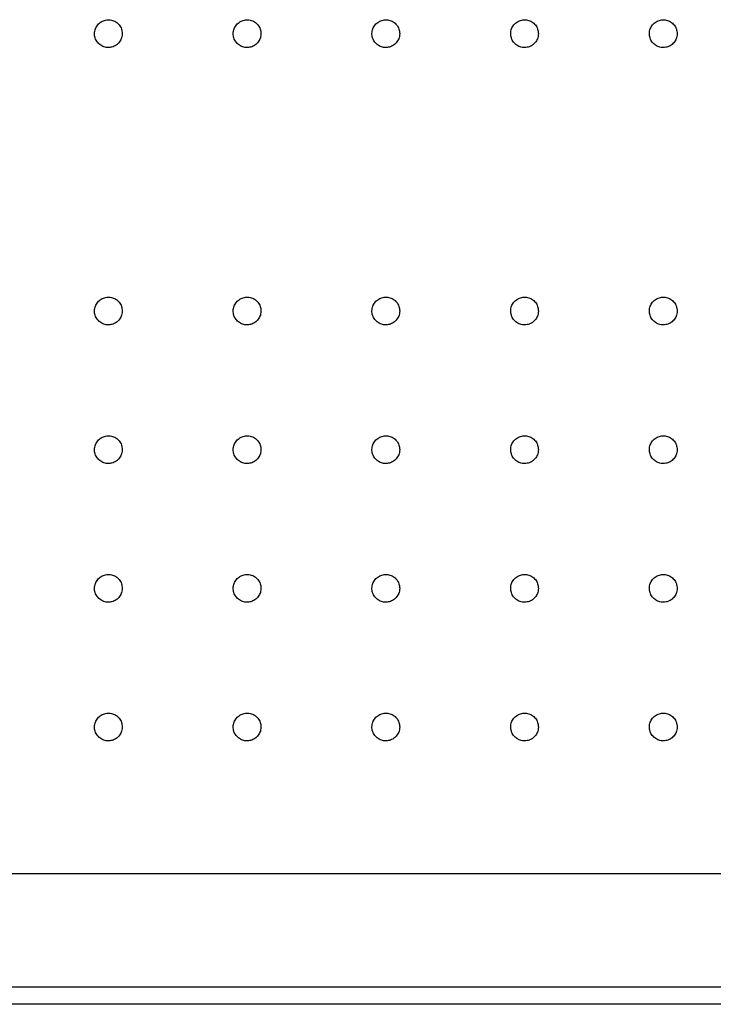
# Model space of a CAD drawing. Units: metres. Extents: x 1697.15 to 1699.98, y 1374.65 to 1375.32.
# Drawn here: x 1697.38 to 1697.6, y 1374.71 to 1375.03 of the extents above; entities that cross this region are included whole.
import ezdxf

# ---------------------------------------------------------------- set-up
doc = ezdxf.new("R2010")
doc.units = ezdxf.units.M

msp = doc.modelspace()

# ---------------------------------------------------------------- linework, layer by layer
at = {"color": 7, "linetype": 'Continuous', "lineweight": 25}
for p, q in [((1698.80655, 1374.7554), (1697.2964, 1374.7554)), ((1698.80647, 1374.71867), (1697.29647, 1374.71867)), ((1698.78647, 1374.71309), (1697.31647, 1374.71309))]:
    msp.add_line(p, q, dxfattribs=at)
for points, knots in [([(1697.40974, 1375.02809), (1697.40969, 1375.02859), (1697.40959, 1375.02961), (1697.40881, 1375.03095), (1697.40767, 1375.03198), (1697.40624, 1375.03256), (1697.40471, 1375.03264), (1697.40323, 1375.03221), (1697.40198, 1375.03131), (1697.40109, 1375.03005), (1697.40068, 1375.02857), (1697.40078, 1375.02703), (1697.40138, 1375.02562), (1697.40241, 1375.02448), (1697.40377, 1375.02374), (1697.40529, 1375.0235), (1697.4068, 1375.02378), (1697.40814, 1375.02454), (1697.40915, 1375.0257), (1697.40967, 1375.02695), (1697.40972, 1375.02777), (1697.40974, 1375.02809)], [0, 0, 0, 0, 0.053695, 0.10739, 0.161083, 0.214771, 0.268455, 0.322137, 0.375819, 0.429506, 0.483197, 0.536892, 0.590587, 0.64428, 0.697969, 0.751654, 0.805337, 0.859021, 0.912706, 0.966395, 1, 1, 1, 1]), ([(1697.40974, 1375.02809), (1697.40969, 1375.02859), (1697.40959, 1375.02961), (1697.40881, 1375.03095), (1697.40767, 1375.03198), (1697.40624, 1375.03256), (1697.40471, 1375.03264), (1697.40323, 1375.03221), (1697.40198, 1375.03131), (1697.40109, 1375.03005), (1697.40068, 1375.02857), (1697.40078, 1375.02703), (1697.40138, 1375.02562), (1697.40241, 1375.02448), (1697.40377, 1375.02374), (1697.40529, 1375.0235), (1697.4068, 1375.02378), (1697.40814, 1375.02454), (1697.40915, 1375.0257), (1697.40967, 1375.02695), (1697.40972, 1375.02777), (1697.40974, 1375.02809)], [0, 0, 0, 0, 0.0536948, 0.1073896, 0.1610827, 0.2147714, 0.2684552, 0.3221365, 0.3758191, 0.4295058, 0.4831975, 0.5368924, 0.5905874, 0.64428, 0.6979688, 0.751654, 0.8053373, 0.8590206, 0.9127059, 0.9663947, 1, 1, 1, 1]), ([(1697.45474, 1375.02809), (1697.45469, 1375.02859), (1697.45459, 1375.02961), (1697.45381, 1375.03095), (1697.45267, 1375.03198), (1697.45124, 1375.03256), (1697.44971, 1375.03264), (1697.44823, 1375.03221), (1697.44698, 1375.03131), (1697.44609, 1375.03005), (1697.44568, 1375.02857), (1697.44578, 1375.02703), (1697.44638, 1375.02562), (1697.44741, 1375.02448), (1697.44877, 1375.02374), (1697.45029, 1375.0235), (1697.4518, 1375.02378), (1697.45314, 1375.02454), (1697.45415, 1375.0257), (1697.45467, 1375.02695), (1697.45472, 1375.02777), (1697.45474, 1375.02809)], [0, 0, 0, 0, 0.0536948, 0.1073896, 0.1610827, 0.2147714, 0.2684552, 0.3221365, 0.3758191, 0.4295058, 0.4831975, 0.5368924, 0.5905874, 0.64428, 0.6979688, 0.751654, 0.8053373, 0.8590206, 0.9127059, 0.9663947, 1, 1, 1, 1]), ([(1697.45474, 1375.02809), (1697.45469, 1375.02859), (1697.45459, 1375.02961), (1697.45381, 1375.03095), (1697.45267, 1375.03198), (1697.45124, 1375.03256), (1697.44971, 1375.03264), (1697.44823, 1375.03221), (1697.44698, 1375.03131), (1697.44609, 1375.03005), (1697.44568, 1375.02857), (1697.44578, 1375.02703), (1697.44638, 1375.02562), (1697.44741, 1375.02448), (1697.44877, 1375.02374), (1697.45029, 1375.0235), (1697.4518, 1375.02378), (1697.45314, 1375.02454), (1697.45415, 1375.0257), (1697.45467, 1375.02695), (1697.45472, 1375.02777), (1697.45474, 1375.02809)], [0, 0, 0, 0, 0.053695, 0.10739, 0.161083, 0.214771, 0.268455, 0.322137, 0.375819, 0.429506, 0.483197, 0.536892, 0.590587, 0.64428, 0.697969, 0.751654, 0.805337, 0.859021, 0.912706, 0.966395, 1, 1, 1, 1]), ([(1697.49974, 1375.02809), (1697.49969, 1375.02859), (1697.49959, 1375.02961), (1697.49881, 1375.03095), (1697.49767, 1375.03198), (1697.49624, 1375.03256), (1697.49471, 1375.03264), (1697.49323, 1375.03221), (1697.49198, 1375.03131), (1697.49109, 1375.03005), (1697.49068, 1375.02857), (1697.49078, 1375.02703), (1697.49138, 1375.02562), (1697.49241, 1375.02448), (1697.49377, 1375.02374), (1697.49529, 1375.0235), (1697.4968, 1375.02378), (1697.49814, 1375.02454), (1697.49915, 1375.0257), (1697.49967, 1375.02695), (1697.49972, 1375.02777), (1697.49974, 1375.02809)], [0, 0, 0, 0, 0.053695, 0.10739, 0.161083, 0.214771, 0.268455, 0.322137, 0.375819, 0.429506, 0.483197, 0.536892, 0.590587, 0.64428, 0.697969, 0.751654, 0.805337, 0.859021, 0.912706, 0.966395, 1, 1, 1, 1]), ([(1697.49974, 1375.02809), (1697.49969, 1375.02859), (1697.49959, 1375.02961), (1697.49881, 1375.03095), (1697.49767, 1375.03198), (1697.49624, 1375.03256), (1697.49471, 1375.03264), (1697.49323, 1375.03221), (1697.49198, 1375.03131), (1697.49109, 1375.03005), (1697.49068, 1375.02857), (1697.49078, 1375.02703), (1697.49138, 1375.02562), (1697.49241, 1375.02448), (1697.49377, 1375.02374), (1697.49529, 1375.0235), (1697.4968, 1375.02378), (1697.49814, 1375.02454), (1697.49915, 1375.0257), (1697.49967, 1375.02695), (1697.49972, 1375.02777), (1697.49974, 1375.02809)], [0, 0, 0, 0, 0.053695, 0.10739, 0.161083, 0.214771, 0.268455, 0.322137, 0.375819, 0.429506, 0.483197, 0.536892, 0.590587, 0.64428, 0.697969, 0.751654, 0.805337, 0.859021, 0.912706, 0.966395, 1, 1, 1, 1]), ([(1697.54474, 1375.02809), (1697.54469, 1375.02859), (1697.54459, 1375.02961), (1697.54381, 1375.03095), (1697.54267, 1375.03198), (1697.54124, 1375.03256), (1697.53971, 1375.03264), (1697.53823, 1375.03221), (1697.53698, 1375.03131), (1697.53609, 1375.03005), (1697.53568, 1375.02857), (1697.53578, 1375.02703), (1697.53638, 1375.02562), (1697.53741, 1375.02448), (1697.53877, 1375.02374), (1697.54029, 1375.0235), (1697.5418, 1375.02378), (1697.54314, 1375.02454), (1697.54415, 1375.0257), (1697.54467, 1375.02695), (1697.54472, 1375.02777), (1697.54474, 1375.02809)], [0, 0, 0, 0, 0.053695, 0.10739, 0.161083, 0.214771, 0.268455, 0.322137, 0.375819, 0.429506, 0.483197, 0.536892, 0.590587, 0.64428, 0.697969, 0.751654, 0.805337, 0.859021, 0.912706, 0.966395, 1, 1, 1, 1]), ([(1697.54474, 1375.02809), (1697.54469, 1375.02859), (1697.54459, 1375.02961), (1697.54381, 1375.03095), (1697.54267, 1375.03198), (1697.54124, 1375.03256), (1697.53971, 1375.03264), (1697.53823, 1375.03221), (1697.53698, 1375.03131), (1697.53609, 1375.03005), (1697.53568, 1375.02857), (1697.53578, 1375.02703), (1697.53638, 1375.02562), (1697.53741, 1375.02448), (1697.53877, 1375.02374), (1697.54029, 1375.0235), (1697.5418, 1375.02378), (1697.54314, 1375.02454), (1697.54415, 1375.0257), (1697.54467, 1375.02695), (1697.54472, 1375.02777), (1697.54474, 1375.02809)], [0, 0, 0, 0, 0.053695, 0.10739, 0.161083, 0.214771, 0.268455, 0.322137, 0.375819, 0.429506, 0.483197, 0.536892, 0.590587, 0.64428, 0.697969, 0.751654, 0.805337, 0.859021, 0.912706, 0.966395, 1, 1, 1, 1]), ([(1697.58974, 1375.02809), (1697.58969, 1375.02859), (1697.58959, 1375.02961), (1697.58881, 1375.03095), (1697.58767, 1375.03198), (1697.58624, 1375.03256), (1697.58471, 1375.03264), (1697.58323, 1375.03221), (1697.58198, 1375.03131), (1697.58109, 1375.03005), (1697.58068, 1375.02857), (1697.58078, 1375.02703), (1697.58138, 1375.02562), (1697.58241, 1375.02448), (1697.58377, 1375.02374), (1697.58529, 1375.0235), (1697.5868, 1375.02378), (1697.58814, 1375.02454), (1697.58915, 1375.0257), (1697.58967, 1375.02695), (1697.58972, 1375.02777), (1697.58974, 1375.02809)], [0, 0, 0, 0, 0.053695, 0.10739, 0.161083, 0.214771, 0.268455, 0.322137, 0.375819, 0.429506, 0.483197, 0.536892, 0.590587, 0.64428, 0.697969, 0.751654, 0.805337, 0.859021, 0.912706, 0.966395, 1, 1, 1, 1]), ([(1697.58974, 1375.02809), (1697.58969, 1375.02859), (1697.58959, 1375.02961), (1697.58881, 1375.03095), (1697.58767, 1375.03198), (1697.58624, 1375.03256), (1697.58471, 1375.03264), (1697.58323, 1375.03221), (1697.58198, 1375.03131), (1697.58109, 1375.03005), (1697.58068, 1375.02857), (1697.58078, 1375.02703), (1697.58138, 1375.02562), (1697.58241, 1375.02448), (1697.58377, 1375.02374), (1697.58529, 1375.0235), (1697.5868, 1375.02378), (1697.58814, 1375.02454), (1697.58915, 1375.0257), (1697.58967, 1375.02695), (1697.58972, 1375.02777), (1697.58974, 1375.02809)], [0, 0, 0, 0, 0.053695, 0.10739, 0.161083, 0.214771, 0.268455, 0.322137, 0.375819, 0.429506, 0.483197, 0.536892, 0.590587, 0.64428, 0.697969, 0.751654, 0.805337, 0.859021, 0.912706, 0.966395, 1, 1, 1, 1]), ([(1697.40974, 1374.93809), (1697.40969, 1374.93859), (1697.40959, 1374.93961), (1697.40881, 1374.94095), (1697.40767, 1374.94198), (1697.40624, 1374.94256), (1697.40471, 1374.94264), (1697.40323, 1374.94221), (1697.40198, 1374.94131), (1697.40109, 1374.94005), (1697.40068, 1374.93857), (1697.40078, 1374.93703), (1697.40138, 1374.93562), (1697.40241, 1374.93448), (1697.40377, 1374.93374), (1697.40529, 1374.9335), (1697.4068, 1374.93378), (1697.40814, 1374.93454), (1697.40915, 1374.9357), (1697.40967, 1374.93695), (1697.40972, 1374.93777), (1697.40974, 1374.93809)], [0, 0, 0, 0, 0.053694, 0.107387, 0.161079, 0.214766, 0.268451, 0.322134, 0.375818, 0.429504, 0.483194, 0.536887, 0.590583, 0.644277, 0.697967, 0.751652, 0.805334, 0.859016, 0.912701, 0.966391, 1, 1, 1, 1]), ([(1697.40974, 1374.93809), (1697.40969, 1374.93859), (1697.40959, 1374.93961), (1697.40881, 1374.94095), (1697.40767, 1374.94198), (1697.40624, 1374.94256), (1697.40471, 1374.94264), (1697.40323, 1374.94221), (1697.40198, 1374.94131), (1697.40109, 1374.94005), (1697.40068, 1374.93857), (1697.40078, 1374.93703), (1697.40138, 1374.93562), (1697.40241, 1374.93448), (1697.40377, 1374.93374), (1697.40529, 1374.9335), (1697.4068, 1374.93378), (1697.40814, 1374.93454), (1697.40915, 1374.9357), (1697.40967, 1374.93695), (1697.40972, 1374.93777), (1697.40974, 1374.93809)], [0, 0, 0, 0, 0.053694, 0.107387, 0.161079, 0.214766, 0.268451, 0.322134, 0.375818, 0.429504, 0.483194, 0.536887, 0.590583, 0.644277, 0.697967, 0.751652, 0.805334, 0.859016, 0.912701, 0.966391, 1, 1, 1, 1]), ([(1697.45474, 1374.93809), (1697.45469, 1374.93859), (1697.45459, 1374.93961), (1697.45381, 1374.94095), (1697.45267, 1374.94198), (1697.45124, 1374.94256), (1697.44971, 1374.94264), (1697.44823, 1374.94221), (1697.44698, 1374.94131), (1697.44609, 1374.94005), (1697.44568, 1374.93857), (1697.44578, 1374.93703), (1697.44638, 1374.93562), (1697.44741, 1374.93448), (1697.44877, 1374.93374), (1697.45029, 1374.9335), (1697.4518, 1374.93378), (1697.45314, 1374.93454), (1697.45415, 1374.9357), (1697.45467, 1374.93695), (1697.45472, 1374.93777), (1697.45474, 1374.93809)], [0, 0, 0, 0, 0.053694, 0.107387, 0.161079, 0.214766, 0.268451, 0.322134, 0.375818, 0.429504, 0.483194, 0.536887, 0.590583, 0.644277, 0.697967, 0.751652, 0.805334, 0.859016, 0.912701, 0.966391, 1, 1, 1, 1]), ([(1697.45474, 1374.93809), (1697.45469, 1374.93859), (1697.45459, 1374.93961), (1697.45381, 1374.94095), (1697.45267, 1374.94198), (1697.45124, 1374.94256), (1697.44971, 1374.94264), (1697.44823, 1374.94221), (1697.44698, 1374.94131), (1697.44609, 1374.94005), (1697.44568, 1374.93857), (1697.44578, 1374.93703), (1697.44638, 1374.93562), (1697.44741, 1374.93448), (1697.44877, 1374.93374), (1697.45029, 1374.9335), (1697.4518, 1374.93378), (1697.45314, 1374.93454), (1697.45415, 1374.9357), (1697.45467, 1374.93695), (1697.45472, 1374.93777), (1697.45474, 1374.93809)], [0, 0, 0, 0, 0.053694, 0.107387, 0.161079, 0.214766, 0.268451, 0.322134, 0.375818, 0.429504, 0.483194, 0.536887, 0.590583, 0.644277, 0.697967, 0.751652, 0.805334, 0.859016, 0.912701, 0.966391, 1, 1, 1, 1]), ([(1697.49974, 1374.93809), (1697.49969, 1374.93859), (1697.49959, 1374.93961), (1697.49881, 1374.94095), (1697.49767, 1374.94198), (1697.49624, 1374.94256), (1697.49471, 1374.94264), (1697.49323, 1374.94221), (1697.49198, 1374.94131), (1697.49109, 1374.94005), (1697.49068, 1374.93857), (1697.49078, 1374.93703), (1697.49138, 1374.93562), (1697.49241, 1374.93448), (1697.49377, 1374.93374), (1697.49529, 1374.9335), (1697.4968, 1374.93378), (1697.49814, 1374.93454), (1697.49915, 1374.9357), (1697.49967, 1374.93695), (1697.49972, 1374.93777), (1697.49974, 1374.93809)], [0, 0, 0, 0, 0.053694, 0.107387, 0.161079, 0.214766, 0.268451, 0.322134, 0.375818, 0.429504, 0.483194, 0.536887, 0.590583, 0.644277, 0.697967, 0.751652, 0.805334, 0.859016, 0.912701, 0.966391, 1, 1, 1, 1]), ([(1697.49974, 1374.93809), (1697.49969, 1374.93859), (1697.49959, 1374.93961), (1697.49881, 1374.94095), (1697.49767, 1374.94198), (1697.49624, 1374.94256), (1697.49471, 1374.94264), (1697.49323, 1374.94221), (1697.49198, 1374.94131), (1697.49109, 1374.94005), (1697.49068, 1374.93857), (1697.49078, 1374.93703), (1697.49138, 1374.93562), (1697.49241, 1374.93448), (1697.49377, 1374.93374), (1697.49529, 1374.9335), (1697.4968, 1374.93378), (1697.49814, 1374.93454), (1697.49915, 1374.9357), (1697.49967, 1374.93695), (1697.49972, 1374.93777), (1697.49974, 1374.93809)], [0, 0, 0, 0, 0.053694, 0.107387, 0.161079, 0.214766, 0.268451, 0.322134, 0.375818, 0.429504, 0.483194, 0.536887, 0.590583, 0.644277, 0.697967, 0.751652, 0.805334, 0.859016, 0.912701, 0.966391, 1, 1, 1, 1]), ([(1697.54474, 1374.93809), (1697.54469, 1374.93859), (1697.54459, 1374.93961), (1697.54381, 1374.94095), (1697.54267, 1374.94198), (1697.54124, 1374.94256), (1697.53971, 1374.94264), (1697.53823, 1374.94221), (1697.53698, 1374.94131), (1697.53609, 1374.94005), (1697.53568, 1374.93857), (1697.53578, 1374.93703), (1697.53638, 1374.93562), (1697.53741, 1374.93448), (1697.53877, 1374.93374), (1697.54029, 1374.9335), (1697.5418, 1374.93378), (1697.54314, 1374.93454), (1697.54415, 1374.9357), (1697.54467, 1374.93695), (1697.54472, 1374.93777), (1697.54474, 1374.93809)], [0, 0, 0, 0, 0.0536936, 0.1073874, 0.1610788, 0.2147664, 0.2684509, 0.3221339, 0.3758176, 0.4295039, 0.4831939, 0.5368875, 0.5905828, 0.644277, 0.6979671, 0.7516523, 0.8053341, 0.8590158, 0.9127011, 0.9663913, 1, 1, 1, 1]), ([(1697.54474, 1374.93809), (1697.54469, 1374.93859), (1697.54459, 1374.93961), (1697.54381, 1374.94095), (1697.54267, 1374.94198), (1697.54124, 1374.94256), (1697.53971, 1374.94264), (1697.53823, 1374.94221), (1697.53698, 1374.94131), (1697.53609, 1374.94005), (1697.53568, 1374.93857), (1697.53578, 1374.93703), (1697.53638, 1374.93562), (1697.53741, 1374.93448), (1697.53877, 1374.93374), (1697.54029, 1374.9335), (1697.5418, 1374.93378), (1697.54314, 1374.93454), (1697.54415, 1374.9357), (1697.54467, 1374.93695), (1697.54472, 1374.93777), (1697.54474, 1374.93809)], [0, 0, 0, 0, 0.053694, 0.107387, 0.161079, 0.214766, 0.268451, 0.322134, 0.375818, 0.429504, 0.483194, 0.536887, 0.590583, 0.644277, 0.697967, 0.751652, 0.805334, 0.859016, 0.912701, 0.966391, 1, 1, 1, 1]), ([(1697.58974, 1374.93809), (1697.58969, 1374.93859), (1697.58959, 1374.93961), (1697.58881, 1374.94095), (1697.58767, 1374.94198), (1697.58624, 1374.94256), (1697.58471, 1374.94264), (1697.58323, 1374.94221), (1697.58198, 1374.94131), (1697.58109, 1374.94005), (1697.58068, 1374.93857), (1697.58078, 1374.93703), (1697.58138, 1374.93562), (1697.58241, 1374.93448), (1697.58377, 1374.93374), (1697.58529, 1374.9335), (1697.5868, 1374.93378), (1697.58814, 1374.93454), (1697.58915, 1374.9357), (1697.58967, 1374.93695), (1697.58972, 1374.93777), (1697.58974, 1374.93809)], [0, 0, 0, 0, 0.053694, 0.107387, 0.161079, 0.214766, 0.268451, 0.322134, 0.375818, 0.429504, 0.483194, 0.536887, 0.590583, 0.644277, 0.697967, 0.751652, 0.805334, 0.859016, 0.912701, 0.966391, 1, 1, 1, 1]), ([(1697.58974, 1374.93809), (1697.58969, 1374.93859), (1697.58959, 1374.93961), (1697.58881, 1374.94095), (1697.58767, 1374.94198), (1697.58624, 1374.94256), (1697.58471, 1374.94264), (1697.58323, 1374.94221), (1697.58198, 1374.94131), (1697.58109, 1374.94005), (1697.58068, 1374.93857), (1697.58078, 1374.93703), (1697.58138, 1374.93562), (1697.58241, 1374.93448), (1697.58377, 1374.93374), (1697.58529, 1374.9335), (1697.5868, 1374.93378), (1697.58814, 1374.93454), (1697.58915, 1374.9357), (1697.58967, 1374.93695), (1697.58972, 1374.93777), (1697.58974, 1374.93809)], [0, 0, 0, 0, 0.0536936, 0.1073874, 0.1610788, 0.2147664, 0.2684509, 0.3221339, 0.3758176, 0.4295039, 0.4831939, 0.5368875, 0.5905828, 0.644277, 0.6979671, 0.7516523, 0.8053341, 0.8590158, 0.9127011, 0.9663913, 1, 1, 1, 1]), ([(1697.40974, 1374.89309), (1697.40969, 1374.89359), (1697.40959, 1374.89461), (1697.40881, 1374.89595), (1697.40767, 1374.89698), (1697.40624, 1374.89756), (1697.40471, 1374.89764), (1697.40323, 1374.89721), (1697.40198, 1374.89631), (1697.40109, 1374.89505), (1697.40068, 1374.89357), (1697.40078, 1374.89203), (1697.40138, 1374.89062), (1697.40241, 1374.88948), (1697.40377, 1374.88874), (1697.40529, 1374.8885), (1697.4068, 1374.88878), (1697.40814, 1374.88954), (1697.40915, 1374.8907), (1697.40967, 1374.89195), (1697.40972, 1374.89277), (1697.40974, 1374.89309)], [0, 0, 0, 0, 0.05371, 0.10742, 0.161121, 0.214806, 0.268477, 0.322141, 0.375809, 0.429488, 0.483184, 0.536893, 0.590608, 0.644317, 0.69801, 0.751685, 0.805348, 0.85901, 0.912685, 0.966378, 1, 1, 1, 1]), ([(1697.40974, 1374.89309), (1697.40969, 1374.89359), (1697.40959, 1374.89461), (1697.40881, 1374.89595), (1697.40767, 1374.89698), (1697.40624, 1374.89756), (1697.40471, 1374.89764), (1697.40323, 1374.89721), (1697.40198, 1374.89631), (1697.40109, 1374.89505), (1697.40068, 1374.89357), (1697.40078, 1374.89203), (1697.40138, 1374.89062), (1697.40241, 1374.88948), (1697.40377, 1374.88874), (1697.40529, 1374.8885), (1697.4068, 1374.88878), (1697.40814, 1374.88954), (1697.40915, 1374.8907), (1697.40967, 1374.89195), (1697.40972, 1374.89277), (1697.40974, 1374.89309)], [0, 0, 0, 0, 0.05371, 0.10742, 0.161121, 0.214806, 0.268477, 0.322141, 0.375809, 0.429488, 0.483184, 0.536893, 0.590608, 0.644317, 0.69801, 0.751685, 0.805348, 0.85901, 0.912685, 0.966378, 1, 1, 1, 1]), ([(1697.45474, 1374.89309), (1697.45469, 1374.89359), (1697.45459, 1374.89461), (1697.45381, 1374.89595), (1697.45267, 1374.89698), (1697.45124, 1374.89756), (1697.44971, 1374.89764), (1697.44823, 1374.89721), (1697.44698, 1374.89631), (1697.44609, 1374.89505), (1697.44568, 1374.89357), (1697.44578, 1374.89203), (1697.44638, 1374.89062), (1697.44741, 1374.88948), (1697.44877, 1374.88874), (1697.45029, 1374.8885), (1697.4518, 1374.88878), (1697.45314, 1374.88954), (1697.45415, 1374.8907), (1697.45467, 1374.89195), (1697.45472, 1374.89277), (1697.45474, 1374.89309)], [0, 0, 0, 0, 0.05371, 0.10742, 0.161121, 0.214806, 0.268477, 0.322141, 0.375809, 0.429488, 0.483184, 0.536893, 0.590608, 0.644317, 0.69801, 0.751685, 0.805348, 0.85901, 0.912685, 0.966378, 1, 1, 1, 1]), ([(1697.45474, 1374.89309), (1697.45469, 1374.89359), (1697.45459, 1374.89461), (1697.45381, 1374.89595), (1697.45267, 1374.89698), (1697.45124, 1374.89756), (1697.44971, 1374.89764), (1697.44823, 1374.89721), (1697.44698, 1374.89631), (1697.44609, 1374.89505), (1697.44568, 1374.89357), (1697.44578, 1374.89203), (1697.44638, 1374.89062), (1697.44741, 1374.88948), (1697.44877, 1374.88874), (1697.45029, 1374.8885), (1697.4518, 1374.88878), (1697.45314, 1374.88954), (1697.45415, 1374.8907), (1697.45467, 1374.89195), (1697.45472, 1374.89277), (1697.45474, 1374.89309)], [0, 0, 0, 0, 0.05371, 0.10742, 0.161121, 0.214806, 0.268477, 0.322141, 0.375809, 0.429488, 0.483184, 0.536893, 0.590608, 0.644317, 0.69801, 0.751685, 0.805348, 0.85901, 0.912685, 0.966378, 1, 1, 1, 1]), ([(1697.49974, 1374.89309), (1697.49969, 1374.89359), (1697.49959, 1374.89461), (1697.49881, 1374.89595), (1697.49767, 1374.89698), (1697.49624, 1374.89756), (1697.49471, 1374.89764), (1697.49323, 1374.89721), (1697.49198, 1374.89631), (1697.49109, 1374.89505), (1697.49068, 1374.89357), (1697.49078, 1374.89203), (1697.49138, 1374.89062), (1697.49241, 1374.88948), (1697.49377, 1374.88874), (1697.49529, 1374.8885), (1697.4968, 1374.88878), (1697.49814, 1374.88954), (1697.49915, 1374.8907), (1697.49967, 1374.89195), (1697.49972, 1374.89277), (1697.49974, 1374.89309)], [0, 0, 0, 0, 0.0537096, 0.1074196, 0.1611209, 0.2148061, 0.2684771, 0.3221415, 0.375809, 0.4294884, 0.483184, 0.5368935, 0.5906085, 0.6443174, 0.6980105, 0.7516851, 0.8053476, 0.8590101, 0.9126849, 0.9663781, 1, 1, 1, 1]), ([(1697.49974, 1374.89309), (1697.49969, 1374.89359), (1697.49959, 1374.89461), (1697.49881, 1374.89595), (1697.49767, 1374.89698), (1697.49624, 1374.89756), (1697.49471, 1374.89764), (1697.49323, 1374.89721), (1697.49198, 1374.89631), (1697.49109, 1374.89505), (1697.49068, 1374.89357), (1697.49078, 1374.89203), (1697.49138, 1374.89062), (1697.49241, 1374.88948), (1697.49377, 1374.88874), (1697.49529, 1374.8885), (1697.4968, 1374.88878), (1697.49814, 1374.88954), (1697.49915, 1374.8907), (1697.49967, 1374.89195), (1697.49972, 1374.89277), (1697.49974, 1374.89309)], [0, 0, 0, 0, 0.0537096, 0.1074196, 0.1611209, 0.2148061, 0.2684771, 0.3221415, 0.375809, 0.4294884, 0.483184, 0.5368935, 0.5906085, 0.6443174, 0.6980105, 0.7516851, 0.8053476, 0.8590101, 0.9126849, 0.9663781, 1, 1, 1, 1]), ([(1697.54474, 1374.89309), (1697.54469, 1374.89359), (1697.54459, 1374.89461), (1697.54381, 1374.89595), (1697.54267, 1374.89698), (1697.54124, 1374.89756), (1697.53971, 1374.89764), (1697.53823, 1374.89721), (1697.53698, 1374.89631), (1697.53609, 1374.89505), (1697.53568, 1374.89357), (1697.53578, 1374.89203), (1697.53638, 1374.89062), (1697.53741, 1374.88948), (1697.53877, 1374.88874), (1697.54029, 1374.8885), (1697.5418, 1374.88878), (1697.54314, 1374.88954), (1697.54415, 1374.8907), (1697.54467, 1374.89195), (1697.54472, 1374.89277), (1697.54474, 1374.89309)], [0, 0, 0, 0, 0.05371, 0.10742, 0.161121, 0.214806, 0.268477, 0.322141, 0.375809, 0.429488, 0.483184, 0.536893, 0.590608, 0.644317, 0.69801, 0.751685, 0.805348, 0.85901, 0.912685, 0.966378, 1, 1, 1, 1]), ([(1697.54474, 1374.89309), (1697.54469, 1374.89359), (1697.54459, 1374.89461), (1697.54381, 1374.89595), (1697.54267, 1374.89698), (1697.54124, 1374.89756), (1697.53971, 1374.89764), (1697.53823, 1374.89721), (1697.53698, 1374.89631), (1697.53609, 1374.89505), (1697.53568, 1374.89357), (1697.53578, 1374.89203), (1697.53638, 1374.89062), (1697.53741, 1374.88948), (1697.53877, 1374.88874), (1697.54029, 1374.8885), (1697.5418, 1374.88878), (1697.54314, 1374.88954), (1697.54415, 1374.8907), (1697.54467, 1374.89195), (1697.54472, 1374.89277), (1697.54474, 1374.89309)], [0, 0, 0, 0, 0.0537096, 0.1074196, 0.1611209, 0.2148061, 0.2684771, 0.3221415, 0.375809, 0.4294884, 0.483184, 0.5368935, 0.5906085, 0.6443174, 0.6980105, 0.7516851, 0.8053476, 0.8590101, 0.9126849, 0.9663781, 1, 1, 1, 1]), ([(1697.58974, 1374.89309), (1697.58969, 1374.89359), (1697.58959, 1374.89461), (1697.58881, 1374.89595), (1697.58767, 1374.89698), (1697.58624, 1374.89756), (1697.58471, 1374.89764), (1697.58323, 1374.89721), (1697.58198, 1374.89631), (1697.58109, 1374.89505), (1697.58068, 1374.89357), (1697.58078, 1374.89203), (1697.58138, 1374.89062), (1697.58241, 1374.88948), (1697.58377, 1374.88874), (1697.58529, 1374.8885), (1697.5868, 1374.88878), (1697.58814, 1374.88954), (1697.58915, 1374.8907), (1697.58967, 1374.89195), (1697.58972, 1374.89277), (1697.58974, 1374.89309)], [0, 0, 0, 0, 0.0537096, 0.1074196, 0.1611209, 0.2148061, 0.2684771, 0.3221415, 0.375809, 0.4294884, 0.483184, 0.5368935, 0.5906085, 0.6443174, 0.6980105, 0.7516851, 0.8053476, 0.8590101, 0.9126849, 0.9663781, 1, 1, 1, 1]), ([(1697.58974, 1374.89309), (1697.58969, 1374.89359), (1697.58959, 1374.89461), (1697.58881, 1374.89595), (1697.58767, 1374.89698), (1697.58624, 1374.89756), (1697.58471, 1374.89764), (1697.58323, 1374.89721), (1697.58198, 1374.89631), (1697.58109, 1374.89505), (1697.58068, 1374.89357), (1697.58078, 1374.89203), (1697.58138, 1374.89062), (1697.58241, 1374.88948), (1697.58377, 1374.88874), (1697.58529, 1374.8885), (1697.5868, 1374.88878), (1697.58814, 1374.88954), (1697.58915, 1374.8907), (1697.58967, 1374.89195), (1697.58972, 1374.89277), (1697.58974, 1374.89309)], [0, 0, 0, 0, 0.05371, 0.10742, 0.161121, 0.214806, 0.268477, 0.322141, 0.375809, 0.429488, 0.483184, 0.536893, 0.590608, 0.644317, 0.69801, 0.751685, 0.805348, 0.85901, 0.912685, 0.966378, 1, 1, 1, 1]), ([(1697.40974, 1374.84809), (1697.40969, 1374.84859), (1697.40959, 1374.84961), (1697.40881, 1374.85095), (1697.40767, 1374.85198), (1697.40624, 1374.85256), (1697.40471, 1374.85264), (1697.40323, 1374.85221), (1697.40198, 1374.85131), (1697.40109, 1374.85005), (1697.40068, 1374.84857), (1697.40078, 1374.84703), (1697.40138, 1374.84561), (1697.40241, 1374.84448), (1697.40377, 1374.84374), (1697.40529, 1374.8435), (1697.4068, 1374.84378), (1697.40814, 1374.84454), (1697.40915, 1374.8457), (1697.40967, 1374.84695), (1697.40972, 1374.84777), (1697.40974, 1374.84809)], [0, 0, 0, 0, 0.053737, 0.107474, 0.161192, 0.214874, 0.268522, 0.322155, 0.375795, 0.429463, 0.483169, 0.536905, 0.590653, 0.644386, 0.698083, 0.75174, 0.805371, 0.859002, 0.91266, 0.966357, 1, 1, 1, 1]), ([(1697.40974, 1374.84809), (1697.40969, 1374.84859), (1697.40959, 1374.84961), (1697.40881, 1374.85095), (1697.40767, 1374.85198), (1697.40624, 1374.85256), (1697.40471, 1374.85264), (1697.40323, 1374.85221), (1697.40198, 1374.85131), (1697.40109, 1374.85005), (1697.40068, 1374.84857), (1697.40078, 1374.84703), (1697.40138, 1374.84561), (1697.40241, 1374.84448), (1697.40377, 1374.84374), (1697.40529, 1374.8435), (1697.4068, 1374.84378), (1697.40814, 1374.84454), (1697.40915, 1374.8457), (1697.40967, 1374.84695), (1697.40972, 1374.84777), (1697.40974, 1374.84809)], [0, 0, 0, 0, 0.053737, 0.107474, 0.161192, 0.214874, 0.268522, 0.322155, 0.375795, 0.429463, 0.483169, 0.536905, 0.590653, 0.644386, 0.698083, 0.75174, 0.805371, 0.859002, 0.91266, 0.966357, 1, 1, 1, 1]), ([(1697.45474, 1374.84809), (1697.45469, 1374.84859), (1697.45459, 1374.84961), (1697.45381, 1374.85095), (1697.45267, 1374.85198), (1697.45124, 1374.85256), (1697.44971, 1374.85264), (1697.44823, 1374.85221), (1697.44698, 1374.85131), (1697.44609, 1374.85005), (1697.44568, 1374.84857), (1697.44578, 1374.84703), (1697.44638, 1374.84561), (1697.44741, 1374.84448), (1697.44877, 1374.84374), (1697.45029, 1374.8435), (1697.4518, 1374.84378), (1697.45314, 1374.84454), (1697.45415, 1374.8457), (1697.45467, 1374.84695), (1697.45472, 1374.84777), (1697.45474, 1374.84809)], [0, 0, 0, 0, 0.053737, 0.107474, 0.161192, 0.214874, 0.268522, 0.322155, 0.375795, 0.429463, 0.483169, 0.536905, 0.590653, 0.644386, 0.698083, 0.75174, 0.805371, 0.859002, 0.91266, 0.966357, 1, 1, 1, 1]), ([(1697.45474, 1374.84809), (1697.45469, 1374.84859), (1697.45459, 1374.84961), (1697.45381, 1374.85095), (1697.45267, 1374.85198), (1697.45124, 1374.85256), (1697.44971, 1374.85264), (1697.44823, 1374.85221), (1697.44698, 1374.85131), (1697.44609, 1374.85005), (1697.44568, 1374.84857), (1697.44578, 1374.84703), (1697.44638, 1374.84561), (1697.44741, 1374.84448), (1697.44877, 1374.84374), (1697.45029, 1374.8435), (1697.4518, 1374.84378), (1697.45314, 1374.84454), (1697.45415, 1374.8457), (1697.45467, 1374.84695), (1697.45472, 1374.84777), (1697.45474, 1374.84809)], [0, 0, 0, 0, 0.0537367, 0.107474, 0.1611924, 0.2148738, 0.2685223, 0.322155, 0.3757952, 0.4294633, 0.4831686, 0.5369051, 0.5906529, 0.6443858, 0.6980833, 0.7517404, 0.8053712, 0.8590021, 0.9126596, 0.9663574, 1, 1, 1, 1]), ([(1697.49974, 1374.84809), (1697.49969, 1374.84859), (1697.49959, 1374.84961), (1697.49881, 1374.85095), (1697.49767, 1374.85198), (1697.49624, 1374.85256), (1697.49471, 1374.85264), (1697.49323, 1374.85221), (1697.49198, 1374.85131), (1697.49109, 1374.85005), (1697.49068, 1374.84857), (1697.49078, 1374.84703), (1697.49138, 1374.84561), (1697.49241, 1374.84448), (1697.49377, 1374.84374), (1697.49529, 1374.8435), (1697.4968, 1374.84378), (1697.49814, 1374.84454), (1697.49915, 1374.8457), (1697.49967, 1374.84695), (1697.49972, 1374.84777), (1697.49974, 1374.84809)], [0, 0, 0, 0, 0.053737, 0.107474, 0.161192, 0.214874, 0.268522, 0.322155, 0.375795, 0.429463, 0.483169, 0.536905, 0.590653, 0.644386, 0.698083, 0.75174, 0.805371, 0.859002, 0.91266, 0.966357, 1, 1, 1, 1]), ([(1697.49974, 1374.84809), (1697.49969, 1374.84859), (1697.49959, 1374.84961), (1697.49881, 1374.85095), (1697.49767, 1374.85198), (1697.49624, 1374.85256), (1697.49471, 1374.85264), (1697.49323, 1374.85221), (1697.49198, 1374.85131), (1697.49109, 1374.85005), (1697.49068, 1374.84857), (1697.49078, 1374.84703), (1697.49138, 1374.84561), (1697.49241, 1374.84448), (1697.49377, 1374.84374), (1697.49529, 1374.8435), (1697.4968, 1374.84378), (1697.49814, 1374.84454), (1697.49915, 1374.8457), (1697.49967, 1374.84695), (1697.49972, 1374.84777), (1697.49974, 1374.84809)], [0, 0, 0, 0, 0.053737, 0.107474, 0.161192, 0.214874, 0.268522, 0.322155, 0.375795, 0.429463, 0.483169, 0.536905, 0.590653, 0.644386, 0.698083, 0.75174, 0.805371, 0.859002, 0.91266, 0.966357, 1, 1, 1, 1]), ([(1697.54474, 1374.84809), (1697.54469, 1374.84859), (1697.54459, 1374.84961), (1697.54381, 1374.85095), (1697.54267, 1374.85198), (1697.54124, 1374.85256), (1697.53971, 1374.85264), (1697.53823, 1374.85221), (1697.53698, 1374.85131), (1697.53609, 1374.85005), (1697.53568, 1374.84857), (1697.53578, 1374.84703), (1697.53638, 1374.84561), (1697.53741, 1374.84448), (1697.53877, 1374.84374), (1697.54029, 1374.8435), (1697.5418, 1374.84378), (1697.54314, 1374.84454), (1697.54415, 1374.8457), (1697.54467, 1374.84695), (1697.54472, 1374.84777), (1697.54474, 1374.84809)], [0, 0, 0, 0, 0.053737, 0.107474, 0.161192, 0.214874, 0.268522, 0.322155, 0.375795, 0.429463, 0.483169, 0.536905, 0.590653, 0.644386, 0.698083, 0.75174, 0.805371, 0.859002, 0.91266, 0.966357, 1, 1, 1, 1]), ([(1697.54474, 1374.84809), (1697.54469, 1374.84859), (1697.54459, 1374.84961), (1697.54381, 1374.85095), (1697.54267, 1374.85198), (1697.54124, 1374.85256), (1697.53971, 1374.85264), (1697.53823, 1374.85221), (1697.53698, 1374.85131), (1697.53609, 1374.85005), (1697.53568, 1374.84857), (1697.53578, 1374.84703), (1697.53638, 1374.84561), (1697.53741, 1374.84448), (1697.53877, 1374.84374), (1697.54029, 1374.8435), (1697.5418, 1374.84378), (1697.54314, 1374.84454), (1697.54415, 1374.8457), (1697.54467, 1374.84695), (1697.54472, 1374.84777), (1697.54474, 1374.84809)], [0, 0, 0, 0, 0.053737, 0.107474, 0.161192, 0.214874, 0.268522, 0.322155, 0.375795, 0.429463, 0.483169, 0.536905, 0.590653, 0.644386, 0.698083, 0.75174, 0.805371, 0.859002, 0.91266, 0.966357, 1, 1, 1, 1]), ([(1697.58974, 1374.84809), (1697.58969, 1374.84859), (1697.58959, 1374.84961), (1697.58881, 1374.85095), (1697.58767, 1374.85198), (1697.58624, 1374.85256), (1697.58471, 1374.85264), (1697.58323, 1374.85221), (1697.58198, 1374.85131), (1697.58109, 1374.85005), (1697.58068, 1374.84857), (1697.58078, 1374.84703), (1697.58138, 1374.84561), (1697.58241, 1374.84448), (1697.58377, 1374.84374), (1697.58529, 1374.8435), (1697.5868, 1374.84378), (1697.58814, 1374.84454), (1697.58915, 1374.8457), (1697.58967, 1374.84695), (1697.58972, 1374.84777), (1697.58974, 1374.84809)], [0, 0, 0, 0, 0.053737, 0.107474, 0.161192, 0.214874, 0.268522, 0.322155, 0.375795, 0.429463, 0.483169, 0.536905, 0.590653, 0.644386, 0.698083, 0.75174, 0.805371, 0.859002, 0.91266, 0.966357, 1, 1, 1, 1]), ([(1697.58974, 1374.84809), (1697.58969, 1374.84859), (1697.58959, 1374.84961), (1697.58881, 1374.85095), (1697.58767, 1374.85198), (1697.58624, 1374.85256), (1697.58471, 1374.85264), (1697.58323, 1374.85221), (1697.58198, 1374.85131), (1697.58109, 1374.85005), (1697.58068, 1374.84857), (1697.58078, 1374.84703), (1697.58138, 1374.84561), (1697.58241, 1374.84448), (1697.58377, 1374.84374), (1697.58529, 1374.8435), (1697.5868, 1374.84378), (1697.58814, 1374.84454), (1697.58915, 1374.8457), (1697.58967, 1374.84695), (1697.58972, 1374.84777), (1697.58974, 1374.84809)], [0, 0, 0, 0, 0.0537367, 0.107474, 0.1611924, 0.2148738, 0.2685223, 0.322155, 0.3757952, 0.4294633, 0.4831686, 0.5369051, 0.5906529, 0.6443858, 0.6980833, 0.7517404, 0.8053712, 0.8590021, 0.9126596, 0.9663574, 1, 1, 1, 1]), ([(1697.40974, 1374.80309), (1697.40969, 1374.80359), (1697.40959, 1374.80461), (1697.40881, 1374.80596), (1697.40767, 1374.80698), (1697.40624, 1374.80756), (1697.4047, 1374.80764), (1697.40323, 1374.80721), (1697.40198, 1374.80631), (1697.40109, 1374.80505), (1697.40068, 1374.80357), (1697.40078, 1374.80203), (1697.40138, 1374.80061), (1697.40242, 1374.79947), (1697.40377, 1374.79874), (1697.40529, 1374.7985), (1697.40681, 1374.79878), (1697.40814, 1374.79954), (1697.40915, 1374.8007), (1697.40967, 1374.80195), (1697.40972, 1374.80277), (1697.40974, 1374.80309)], [0, 0, 0, 0, 0.053775, 0.107551, 0.161293, 0.21497, 0.268586, 0.322175, 0.375776, 0.429429, 0.483148, 0.536923, 0.590716, 0.644482, 0.698186, 0.751818, 0.805405, 0.858992, 0.912625, 0.966329, 1, 1, 1, 1]), ([(1697.40974, 1374.80309), (1697.40969, 1374.80359), (1697.40959, 1374.80461), (1697.40881, 1374.80596), (1697.40767, 1374.80698), (1697.40624, 1374.80756), (1697.4047, 1374.80764), (1697.40323, 1374.80721), (1697.40198, 1374.80631), (1697.40109, 1374.80505), (1697.40068, 1374.80357), (1697.40078, 1374.80203), (1697.40138, 1374.80061), (1697.40242, 1374.79947), (1697.40377, 1374.79874), (1697.40529, 1374.7985), (1697.40681, 1374.79878), (1697.40814, 1374.79954), (1697.40915, 1374.8007), (1697.40967, 1374.80195), (1697.40972, 1374.80277), (1697.40974, 1374.80309)], [0, 0, 0, 0, 0.053775, 0.107551, 0.161293, 0.21497, 0.268586, 0.322175, 0.375776, 0.429429, 0.483148, 0.536923, 0.590716, 0.644482, 0.698186, 0.751818, 0.805405, 0.858992, 0.912625, 0.966329, 1, 1, 1, 1]), ([(1697.45474, 1374.80309), (1697.45469, 1374.80359), (1697.45459, 1374.80461), (1697.45381, 1374.80596), (1697.45267, 1374.80698), (1697.45124, 1374.80756), (1697.4497, 1374.80764), (1697.44823, 1374.80721), (1697.44698, 1374.80631), (1697.44609, 1374.80505), (1697.44568, 1374.80357), (1697.44578, 1374.80203), (1697.44638, 1374.80061), (1697.44742, 1374.79947), (1697.44877, 1374.79874), (1697.45029, 1374.7985), (1697.45181, 1374.79878), (1697.45314, 1374.79954), (1697.45415, 1374.8007), (1697.45467, 1374.80195), (1697.45472, 1374.80277), (1697.45474, 1374.80309)], [0, 0, 0, 0, 0.0537748, 0.1075508, 0.1612934, 0.2149698, 0.2685865, 0.3221745, 0.3757763, 0.4294286, 0.483148, 0.5369226, 0.5907162, 0.6444825, 0.6981858, 0.7518184, 0.805405, 0.8589919, 0.9126252, 0.9663292, 1, 1, 1, 1]), ([(1697.45474, 1374.80309), (1697.45469, 1374.80359), (1697.45459, 1374.80461), (1697.45381, 1374.80596), (1697.45267, 1374.80698), (1697.45124, 1374.80756), (1697.4497, 1374.80764), (1697.44823, 1374.80721), (1697.44698, 1374.80631), (1697.44609, 1374.80505), (1697.44568, 1374.80357), (1697.44578, 1374.80203), (1697.44638, 1374.80061), (1697.44742, 1374.79947), (1697.44877, 1374.79874), (1697.45029, 1374.7985), (1697.45181, 1374.79878), (1697.45314, 1374.79954), (1697.45415, 1374.8007), (1697.45467, 1374.80195), (1697.45472, 1374.80277), (1697.45474, 1374.80309)], [0, 0, 0, 0, 0.0537748, 0.1075508, 0.1612934, 0.2149698, 0.2685865, 0.3221745, 0.3757763, 0.4294286, 0.483148, 0.5369226, 0.5907162, 0.6444825, 0.6981858, 0.7518184, 0.805405, 0.8589919, 0.9126252, 0.9663292, 1, 1, 1, 1]), ([(1697.49974, 1374.80309), (1697.49969, 1374.80359), (1697.49959, 1374.80461), (1697.49881, 1374.80596), (1697.49767, 1374.80698), (1697.49624, 1374.80756), (1697.4947, 1374.80764), (1697.49323, 1374.80721), (1697.49198, 1374.80631), (1697.49109, 1374.80505), (1697.49068, 1374.80357), (1697.49078, 1374.80203), (1697.49138, 1374.80061), (1697.49242, 1374.79947), (1697.49377, 1374.79874), (1697.49529, 1374.7985), (1697.49681, 1374.79878), (1697.49814, 1374.79954), (1697.49915, 1374.8007), (1697.49967, 1374.80195), (1697.49972, 1374.80277), (1697.49974, 1374.80309)], [0, 0, 0, 0, 0.053775, 0.107551, 0.161293, 0.21497, 0.268586, 0.322175, 0.375776, 0.429429, 0.483148, 0.536923, 0.590716, 0.644482, 0.698186, 0.751818, 0.805405, 0.858992, 0.912625, 0.966329, 1, 1, 1, 1]), ([(1697.49974, 1374.80309), (1697.49969, 1374.80359), (1697.49959, 1374.80461), (1697.49881, 1374.80596), (1697.49767, 1374.80698), (1697.49624, 1374.80756), (1697.4947, 1374.80764), (1697.49323, 1374.80721), (1697.49198, 1374.80631), (1697.49109, 1374.80505), (1697.49068, 1374.80357), (1697.49078, 1374.80203), (1697.49138, 1374.80061), (1697.49242, 1374.79947), (1697.49377, 1374.79874), (1697.49529, 1374.7985), (1697.49681, 1374.79878), (1697.49814, 1374.79954), (1697.49915, 1374.8007), (1697.49967, 1374.80195), (1697.49972, 1374.80277), (1697.49974, 1374.80309)], [0, 0, 0, 0, 0.053775, 0.107551, 0.161293, 0.21497, 0.268586, 0.322175, 0.375776, 0.429429, 0.483148, 0.536923, 0.590716, 0.644482, 0.698186, 0.751818, 0.805405, 0.858992, 0.912625, 0.966329, 1, 1, 1, 1]), ([(1697.54474, 1374.80309), (1697.54469, 1374.80359), (1697.54459, 1374.80461), (1697.54381, 1374.80596), (1697.54267, 1374.80698), (1697.54124, 1374.80756), (1697.5397, 1374.80764), (1697.53823, 1374.80721), (1697.53698, 1374.80631), (1697.53609, 1374.80505), (1697.53568, 1374.80357), (1697.53578, 1374.80203), (1697.53638, 1374.80061), (1697.53742, 1374.79947), (1697.53877, 1374.79874), (1697.54029, 1374.7985), (1697.54181, 1374.79878), (1697.54314, 1374.79954), (1697.54415, 1374.8007), (1697.54467, 1374.80195), (1697.54472, 1374.80277), (1697.54474, 1374.80309)], [0, 0, 0, 0, 0.053775, 0.107551, 0.161293, 0.21497, 0.268586, 0.322175, 0.375776, 0.429429, 0.483148, 0.536923, 0.590716, 0.644482, 0.698186, 0.751818, 0.805405, 0.858992, 0.912625, 0.966329, 1, 1, 1, 1]), ([(1697.54474, 1374.80309), (1697.54469, 1374.80359), (1697.54459, 1374.80461), (1697.54381, 1374.80596), (1697.54267, 1374.80698), (1697.54124, 1374.80756), (1697.5397, 1374.80764), (1697.53823, 1374.80721), (1697.53698, 1374.80631), (1697.53609, 1374.80505), (1697.53568, 1374.80357), (1697.53578, 1374.80203), (1697.53638, 1374.80061), (1697.53742, 1374.79947), (1697.53877, 1374.79874), (1697.54029, 1374.7985), (1697.54181, 1374.79878), (1697.54314, 1374.79954), (1697.54415, 1374.8007), (1697.54467, 1374.80195), (1697.54472, 1374.80277), (1697.54474, 1374.80309)], [0, 0, 0, 0, 0.053775, 0.107551, 0.161293, 0.21497, 0.268586, 0.322175, 0.375776, 0.429429, 0.483148, 0.536923, 0.590716, 0.644482, 0.698186, 0.751818, 0.805405, 0.858992, 0.912625, 0.966329, 1, 1, 1, 1]), ([(1697.58974, 1374.80309), (1697.58969, 1374.80359), (1697.58959, 1374.80461), (1697.58881, 1374.80596), (1697.58767, 1374.80698), (1697.58624, 1374.80756), (1697.5847, 1374.80764), (1697.58323, 1374.80721), (1697.58198, 1374.80631), (1697.58109, 1374.80505), (1697.58068, 1374.80357), (1697.58078, 1374.80203), (1697.58138, 1374.80061), (1697.58242, 1374.79947), (1697.58377, 1374.79874), (1697.58529, 1374.7985), (1697.58681, 1374.79878), (1697.58814, 1374.79954), (1697.58915, 1374.8007), (1697.58967, 1374.80195), (1697.58972, 1374.80277), (1697.58974, 1374.80309)], [0, 0, 0, 0, 0.053775, 0.107551, 0.161293, 0.21497, 0.268586, 0.322175, 0.375776, 0.429429, 0.483148, 0.536923, 0.590716, 0.644482, 0.698186, 0.751818, 0.805405, 0.858992, 0.912625, 0.966329, 1, 1, 1, 1]), ([(1697.58974, 1374.80309), (1697.58969, 1374.80359), (1697.58959, 1374.80461), (1697.58881, 1374.80596), (1697.58767, 1374.80698), (1697.58624, 1374.80756), (1697.5847, 1374.80764), (1697.58323, 1374.80721), (1697.58198, 1374.80631), (1697.58109, 1374.80505), (1697.58068, 1374.80357), (1697.58078, 1374.80203), (1697.58138, 1374.80061), (1697.58242, 1374.79947), (1697.58377, 1374.79874), (1697.58529, 1374.7985), (1697.58681, 1374.79878), (1697.58814, 1374.79954), (1697.58915, 1374.8007), (1697.58967, 1374.80195), (1697.58972, 1374.80277), (1697.58974, 1374.80309)], [0, 0, 0, 0, 0.0537748, 0.1075508, 0.1612934, 0.2149698, 0.2685865, 0.3221745, 0.3757763, 0.4294286, 0.483148, 0.5369226, 0.5907162, 0.6444825, 0.6981858, 0.7518184, 0.805405, 0.8589919, 0.9126252, 0.9663292, 1, 1, 1, 1])]:
    msp.add_open_spline(points, degree=3, knots=knots, dxfattribs=at)

doc.saveas('drawing.dxf')
